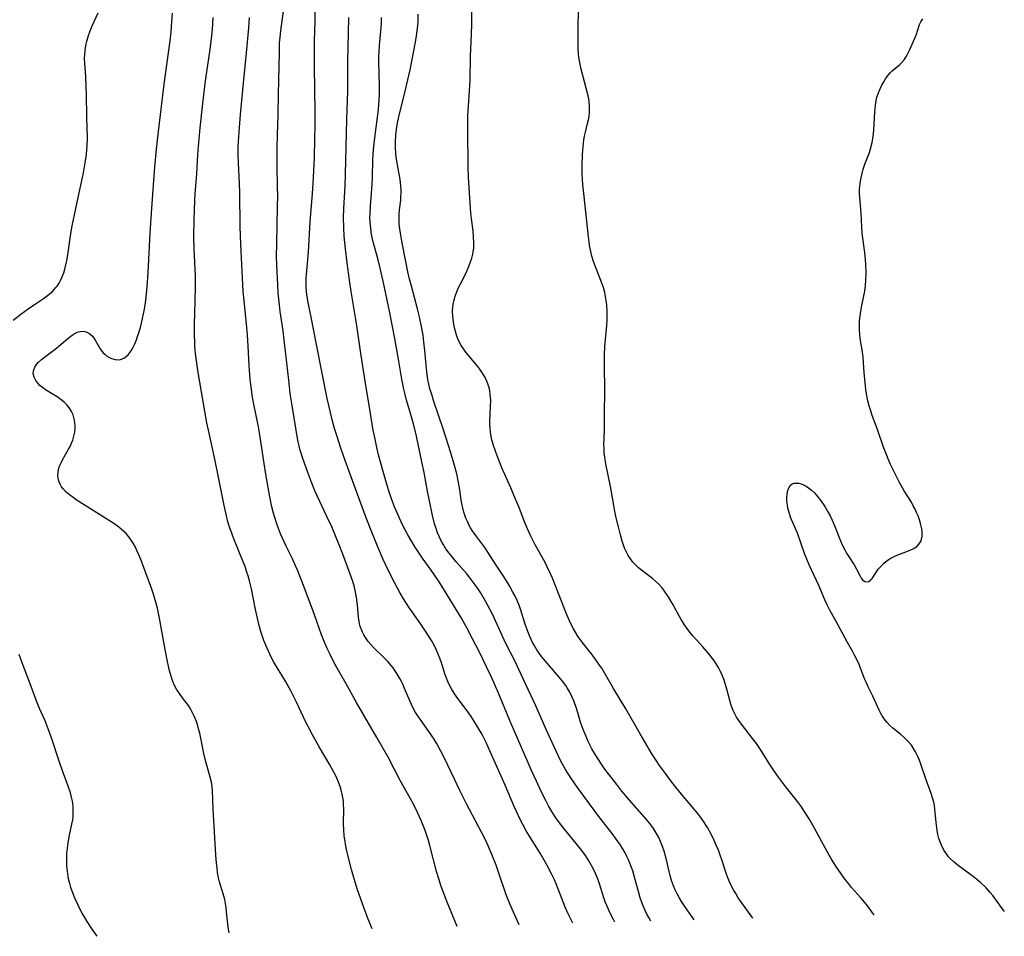
# Model space of a CAD drawing. Units: inches. Extents: x 2055133 to 2060588, y 200793 to 206186.
# Drawn here: x 2056689 to 2056839, y 200828 to 200969 of the extents above; entities that cross this region are included whole.
import ezdxf

# ---------------------------------------------------------------- set-up
doc = ezdxf.new("R2010")
doc.units = ezdxf.units.IN
doc.header["$MEASUREMENT"] = 0
doc.layers.add('c_02_T14S_R18E', color=39, linetype='Continuous')

msp = doc.modelspace()

# ---------------------------------------------------------------- linework, layer by layer
at = {"layer": 'c_02_T14S_R18E'}
for points, elevation in [([(2056765.16, 200830.18), (2056764.9, 200830.73), (2056764.08, 200832.57), (2056763.4, 200834.25), (2056763.15, 200834.93), (2056762.12, 200837.91), (2056761.62, 200839.28), (2056760.98, 200840.92), (2056760.42, 200842.24), (2056760.04, 200843.08), (2056759.46, 200844.24), (2056757.12, 200848.68), (2056756.09, 200850.72), (2056755.25, 200852.47), (2056753.74, 200855.71), (2056753.19, 200856.79), (2056752.53, 200857.98), (2056752.14, 200858.59), (2056751.68, 200859.28), (2056749.98, 200861.65), (2056749.3, 200862.7), (2056748.89, 200863.44), (2056748.45, 200864.35), (2056747.63, 200866.36), (2056747.34, 200867.01), (2056747.13, 200867.45), (2056746.91, 200867.88), (2056746.45, 200868.68), (2056745.85, 200869.54), (2056745.05, 200870.5), (2056744.41, 200871.15), (2056742.9, 200872.59), (2056742.44, 200873.08), (2056742.02, 200873.58), (2056741.61, 200874.16), (2056741.37, 200874.58), (2056741.15, 200875.01), (2056740.95, 200875.49), (2056740.79, 200875.99), (2056740.65, 200876.65), (2056740.56, 200877.27), (2056740.42, 200879.18), (2056740.26, 200880.33), (2056740.12, 200881.12), (2056739.93, 200881.9), (2056739.69, 200882.73), (2056739.24, 200884.02), (2056738.15, 200886.92), (2056737.6, 200888.36), (2056737.04, 200889.74), (2056736.46, 200891.12), (2056735.73, 200892.73), (2056733.92, 200896.54), (2056733.39, 200897.84), (2056732.79, 200899.45), (2056731.96, 200901.76), (2056731.71, 200902.55), (2056731.58, 200903.03), (2056731.45, 200903.56), (2056731.29, 200904.35), (2056730.4, 200909.71), (2056730.12, 200911.54), (2056729.87, 200913.6), (2056729.44, 200917.58), (2056729.2, 200919.72), (2056729, 200921.14), (2056728.56, 200924.12), (2056728.44, 200925.12), (2056728.28, 200926.96), (2056728.2, 200928.26), (2056728.07, 200931.15), (2056728.02, 200932.64), (2056728.03, 200934.42), (2056728.18, 200940.24), (2056728.2, 200941.84), (2056728.18, 200943.22), (2056728.1, 200946.32), (2056728.11, 200949.26), (2056728.15, 200951.15), (2056728.27, 200954.25), (2056728.29, 200957.39), (2056728.44, 200963.77), (2056728.48, 200965.21), (2056728.54, 200966.13), (2056728.65, 200967.09), (2056729.25, 200971.25)], 986), ([(2056720.76, 200828.96), (2056720.69, 200829.21), (2056720.59, 200829.87), (2056720.36, 200832.17), (2056720.29, 200832.81), (2056720.2, 200833.42), (2056720.09, 200834.02), (2056719.86, 200834.89), (2056719.29, 200836.77), (2056719.14, 200837.35), (2056718.99, 200838.16), (2056718.9, 200838.87), (2056718.83, 200839.59), (2056718.73, 200840.88), (2056718.3, 200847.88), (2056718.18, 200850.76), (2056718.14, 200851.29), (2056718.04, 200852), (2056717.86, 200852.77), (2056717.27, 200854.78), (2056717.06, 200855.53), (2056716.86, 200856.4), (2056716.24, 200859.5), (2056716.08, 200860.17), (2056715.89, 200860.83), (2056715.74, 200861.3), (2056715.41, 200862.15), (2056715.01, 200862.96), (2056714.78, 200863.36), (2056714.52, 200863.74), (2056713.6, 200864.94), (2056713.13, 200865.58), (2056712.7, 200866.25), (2056712.39, 200866.84), (2056712.12, 200867.45), (2056711.95, 200867.92), (2056711.8, 200868.4), (2056711.57, 200869.27), (2056711.21, 200871.02), (2056710.8, 200873.17), (2056710.08, 200877.16), (2056709.76, 200878.68), (2056709.44, 200879.94), (2056709.12, 200880.96), (2056708.91, 200881.58), (2056707.21, 200886.12), (2056706.93, 200886.83), (2056706.64, 200887.52), (2056706.41, 200887.99), (2056706.05, 200888.63), (2056705.52, 200889.41), (2056704.96, 200890.09), (2056704.22, 200890.79), (2056703.88, 200891.07), (2056703.11, 200891.63), (2056702.29, 200892.16), (2056697.33, 200895.29), (2056696.84, 200895.62), (2056696.3, 200896.02), (2056695.8, 200896.44), (2056695.36, 200896.89), (2056695.08, 200897.25), (2056694.85, 200897.64), (2056694.67, 200898.1), (2056694.57, 200898.57), (2056694.53, 200898.95), (2056694.55, 200899.43), (2056694.63, 200899.92), (2056694.79, 200900.43), (2056695.01, 200900.93), (2056695.25, 200901.38), (2056696.17, 200903.01), (2056696.39, 200903.46), (2056696.6, 200903.93), (2056696.79, 200904.41), (2056696.97, 200905.02), (2056697.1, 200905.65), (2056697.16, 200906.19), (2056697.17, 200906.67), (2056697.08, 200907.49), (2056696.87, 200908.27), (2056696.63, 200908.79), (2056696.29, 200909.32), (2056695.89, 200909.82), (2056695.48, 200910.22), (2056695.03, 200910.6), (2056694.41, 200911.03), (2056692.65, 200912.11), (2056692.37, 200912.3), (2056691.78, 200912.8), (2056691.44, 200913.16), (2056691.16, 200913.54), (2056690.89, 200914.07), (2056690.76, 200914.62), (2056690.78, 200915.02), (2056690.98, 200915.58), (2056691.25, 200915.98), (2056691.58, 200916.36), (2056692.01, 200916.75), (2056692.48, 200917.13), (2056694.12, 200918.34), (2056694.62, 200918.74), (2056696.12, 200920.05), (2056696.71, 200920.51), (2056697.18, 200920.79), (2056697.67, 200920.99), (2056698.29, 200921.09), (2056698.63, 200921.05), (2056698.95, 200920.96), (2056699.42, 200920.7), (2056699.82, 200920.33), (2056700.18, 200919.83), (2056700.79, 200918.75), (2056700.99, 200918.42), (2056701.42, 200917.86), (2056701.69, 200917.59), (2056701.98, 200917.34), (2056702.34, 200917.11), (2056702.71, 200916.92), (2056703.29, 200916.74), (2056704, 200916.73), (2056704.72, 200917.01), (2056705.27, 200917.48), (2056705.6, 200917.89), (2056705.9, 200918.37), (2056706.1, 200918.75), (2056706.29, 200919.16), (2056706.54, 200919.77), (2056706.77, 200920.42), (2056706.96, 200921), (2056707.21, 200921.89), (2056707.5, 200923.06), (2056707.78, 200924.48), (2056707.93, 200925.43), (2056708.05, 200926.38), (2056708.2, 200927.82), (2056708.36, 200930.08), (2056708.65, 200936.13), (2056708.87, 200939.16), (2056709.1, 200942.81), (2056709.36, 200946.23), (2056709.61, 200949), (2056709.91, 200951.67), (2056710.81, 200958.93), (2056711.71, 200965.56), (2056711.85, 200966.88), (2056711.99, 200968.47), (2056712.07, 200969.81)], 980), ([(2056791.98, 200830.92), (2056790.9, 200832.44), (2056790.43, 200833.12), (2056790.04, 200833.72), (2056789.68, 200834.34), (2056789.36, 200834.93), (2056789.07, 200835.54), (2056788.81, 200836.16), (2056788.52, 200836.95), (2056788.29, 200837.72), (2056788.13, 200838.35), (2056787.72, 200840.13), (2056787.36, 200841.47), (2056787.14, 200842.17), (2056786.83, 200842.94), (2056786.54, 200843.55), (2056786.21, 200844.13), (2056785.72, 200844.91), (2056785.17, 200845.66), (2056784.9, 200846), (2056784.3, 200846.72), (2056782.07, 200849.25), (2056780.9, 200850.64), (2056780.1, 200851.65), (2056778.85, 200853.28), (2056778.29, 200854.03), (2056777.86, 200854.64), (2056777.1, 200855.79), (2056776.6, 200856.62), (2056776.31, 200857.14), (2056775.74, 200858.27), (2056775.42, 200858.99), (2056775.12, 200859.73), (2056774.83, 200860.48), (2056774.58, 200861.23), (2056773.93, 200863.36), (2056773.7, 200864.03), (2056773.52, 200864.5), (2056773.24, 200865.16), (2056772.92, 200865.81), (2056772.53, 200866.48), (2056772.29, 200866.84), (2056771.81, 200867.49), (2056771.29, 200868.12), (2056769.49, 200870.2), (2056768.61, 200871.28), (2056768.22, 200871.79), (2056767.86, 200872.31), (2056767.44, 200872.98), (2056767.19, 200873.43), (2056766.98, 200873.87), (2056766.79, 200874.31), (2056766.48, 200875.1), (2056766.11, 200876.21), (2056765.44, 200878.36), (2056765.21, 200879), (2056764.86, 200879.86), (2056764.55, 200880.5), (2056764.22, 200881.13), (2056763.67, 200882.11), (2056763.23, 200882.84), (2056762.77, 200883.56), (2056761.65, 200885.27), (2056760.39, 200887.23), (2056759.9, 200887.94), (2056758.52, 200889.79), (2056757.97, 200890.59), (2056757.71, 200891), (2056757.48, 200891.42), (2056757.23, 200891.95), (2056757, 200892.48), (2056756.84, 200892.93), (2056756.69, 200893.39), (2056756.48, 200894.24), (2056756.35, 200894.91), (2056756.03, 200897.12), (2056755.89, 200897.94), (2056755.6, 200899.24), (2056755.27, 200900.51), (2056754.69, 200902.46), (2056753.53, 200906.14), (2056752.93, 200907.93), (2056752.06, 200910.48), (2056751.77, 200911.38), (2056751.5, 200912.29), (2056751.33, 200913), (2056751.19, 200913.72), (2056751.08, 200914.47), (2056750.91, 200915.9), (2056750.72, 200918.15), (2056750.58, 200919.46), (2056750.44, 200920.51), (2056750.17, 200922.07), (2056749.87, 200923.51), (2056749.62, 200924.53), (2056748.66, 200928.02), (2056748.39, 200929.09), (2056748.13, 200930.2), (2056747.79, 200931.79), (2056747.19, 200934.9), (2056746.98, 200936.13), (2056746.86, 200937.06), (2056746.81, 200937.62), (2056746.77, 200938.2), (2056746.78, 200939.03), (2056746.83, 200939.67), (2056747.02, 200941.18), (2056747.07, 200941.71), (2056747.1, 200942.25), (2056747.09, 200942.81), (2056747.04, 200943.37), (2056746.92, 200944.32), (2056746.42, 200947.15), (2056746.29, 200948.21), (2056746.23, 200949.33), (2056746.23, 200949.99), (2056746.29, 200951.13), (2056746.44, 200952.38), (2056746.6, 200953.25), (2056746.91, 200954.61), (2056747.57, 200957.2), (2056747.93, 200958.75), (2056748.45, 200961.15), (2056749.1, 200964.3), (2056749.35, 200965.67), (2056749.46, 200966.34), (2056749.56, 200967.1), (2056749.63, 200967.86), (2056749.68, 200968.62), (2056749.69, 200969.66)], 994), ([(2056755.65, 200829.92), (2056754.13, 200833.63), (2056753.72, 200834.72), (2056753.24, 200836.04), (2056752.85, 200837.23), (2056752.53, 200838.35), (2056751.5, 200842.3), (2056751.28, 200843.09), (2056751.03, 200843.86), (2056750.76, 200844.62), (2056750.47, 200845.37), (2056750.16, 200846.12), (2056749.6, 200847.35), (2056748.92, 200848.73), (2056746.96, 200852.26), (2056745.09, 200855.82), (2056744.35, 200857.16), (2056743.37, 200858.88), (2056740.23, 200864.22), (2056738.66, 200867.08), (2056737.11, 200869.84), (2056736.58, 200870.83), (2056736.1, 200871.78), (2056735.75, 200872.51), (2056735.19, 200873.82), (2056734.9, 200874.58), (2056733.83, 200877.65), (2056733.03, 200879.85), (2056732.15, 200882.15), (2056731.26, 200884.4), (2056730.97, 200885.06), (2056730.44, 200886.23), (2056729.48, 200888.19), (2056728.88, 200889.47), (2056728.62, 200890.07), (2056728.15, 200891.26), (2056727.93, 200891.92), (2056727.55, 200893.22), (2056727.31, 200894.19), (2056726.99, 200895.73), (2056726.38, 200899.19), (2056726.12, 200900.83), (2056725.73, 200903.55), (2056725.46, 200905.21), (2056725.24, 200906.44), (2056724.57, 200909.69), (2056724.34, 200910.97), (2056724.16, 200912.19), (2056723.99, 200913.69), (2056723.83, 200915.85), (2056723.68, 200918.82), (2056723.57, 200920.49), (2056723.47, 200921.7), (2056723.03, 200925.77), (2056722.91, 200927.17), (2056722.84, 200928.27), (2056722.58, 200933.35), (2056722.47, 200935.73), (2056722.43, 200937.19), (2056722.37, 200942.25), (2056722.32, 200943.74), (2056722.17, 200946.9), (2056722.14, 200948.17), (2056722.15, 200949.39), (2056722.19, 200950.16), (2056722.33, 200952.3), (2056722.5, 200954.27), (2056723.07, 200960.17), (2056723.34, 200963.16), (2056723.77, 200967.58), (2056723.89, 200969.17)], 984), ([(2056785.31, 200830.73), (2056785.01, 200831.27), (2056784.68, 200831.91), (2056784.26, 200832.84), (2056783.97, 200833.56), (2056783.71, 200834.29), (2056783.47, 200835.06), (2056782.78, 200837.66), (2056782.55, 200838.44), (2056782.29, 200839.2), (2056781.97, 200840.02), (2056781.68, 200840.65), (2056781.35, 200841.27), (2056781, 200841.87), (2056780.61, 200842.47), (2056780.2, 200843.06), (2056779.4, 200844.14), (2056778.13, 200845.77), (2056777.23, 200846.94), (2056774.09, 200851.2), (2056773.53, 200852), (2056773.08, 200852.68), (2056772.28, 200853.98), (2056771.57, 200855.24), (2056770.81, 200856.77), (2056769.31, 200860.06), (2056767.7, 200863.71), (2056766.52, 200866.22), (2056765.14, 200869.27), (2056764.59, 200870.42), (2056763.15, 200873.26), (2056762.31, 200875.03), (2056761.02, 200877.83), (2056760.38, 200879.08), (2056760.01, 200879.75), (2056759.22, 200881.09), (2056758.92, 200881.54), (2056758.42, 200882.26), (2056757.65, 200883.28), (2056757.13, 200883.92), (2056755.48, 200885.83), (2056754.94, 200886.47), (2056754.43, 200887.12), (2056753.95, 200887.78), (2056753.51, 200888.46), (2056753.28, 200888.87), (2056752.96, 200889.53), (2056752.68, 200890.2), (2056752.39, 200891.02), (2056752.22, 200891.59), (2056751.89, 200892.89), (2056751.41, 200895.11), (2056751.11, 200896.58), (2056750.6, 200899.43), (2056750.28, 200901.08), (2056749.43, 200905.02), (2056748.97, 200906.93), (2056748.57, 200908.36), (2056747.93, 200910.53), (2056747.64, 200911.61), (2056747.5, 200912.23), (2056747.2, 200913.76), (2056746.74, 200916.52), (2056746.11, 200920), (2056745.32, 200924.15), (2056744.35, 200928.74), (2056743.89, 200930.76), (2056743.52, 200932.24), (2056742.88, 200934.59), (2056742.71, 200935.25), (2056742.52, 200936.24), (2056742.43, 200936.89), (2056742.35, 200937.82), (2056742.32, 200938.48), (2056742.33, 200939.15), (2056742.39, 200940.31), (2056742.57, 200942.2), (2056742.67, 200943.69), (2056742.71, 200944.67), (2056742.77, 200947.37), (2056742.8, 200948.15), (2056742.85, 200948.93), (2056743.04, 200950.72), (2056743.6, 200955.08), (2056743.68, 200955.84), (2056743.77, 200957.18), (2056743.79, 200957.81), (2056743.79, 200958.77), (2056743.69, 200962.34), (2056743.69, 200963.16), (2056743.73, 200963.94), (2056743.8, 200964.84), (2056744.03, 200967.58), (2056744.07, 200968.32), (2056744.1, 200969.16)], 992), ([(2056700.55, 200828.4), (2056699.79, 200829.51), (2056699.01, 200830.69), (2056698.64, 200831.29), (2056698.26, 200831.95)], 978)]:
    msp.add_lwpolyline(points, dxfattribs=dict(at, elevation=elevation))
for points in [[(2056773.37, 200830.4, 988), (2056773.16, 200830.82, 988), (2056772.68, 200831.83, 988), (2056772.23, 200832.88, 988), (2056771.96, 200833.54, 988), (2056770.82, 200836.46, 988), (2056770.57, 200837.03, 988), (2056770.18, 200837.87, 988), (2056769.45, 200839.26, 988), (2056768.99, 200840.07, 988), (2056768.36, 200841.14, 988), (2056766.66, 200843.88, 988), (2056766.24, 200844.58, 988), (2056765.72, 200845.53, 988), (2056765.33, 200846.28, 988), (2056764.75, 200847.51, 988), (2056764.42, 200848.27, 988), (2056763, 200851.58, 988), (2056760.49, 200857.29, 988), (2056760.11, 200858.09, 988), (2056759.49, 200859.3, 988), (2056758.91, 200860.36, 988), (2056758.18, 200861.53, 988), (2056757.69, 200862.24, 988), (2056757.18, 200862.94, 988), (2056755.64, 200865.02, 988), (2056755.2, 200865.65, 988), (2056754.8, 200866.3, 988), (2056754.5, 200866.85, 988), (2056754.23, 200867.43, 988), (2056754.03, 200867.94, 988), (2056753.84, 200868.47, 988), (2056753.32, 200870.12, 988), (2056753, 200871.01, 988), (2056752.76, 200871.64, 988), (2056752.49, 200872.26, 988), (2056752.13, 200872.99, 988), (2056751.73, 200873.71, 988), (2056751.03, 200874.85, 988), (2056750.2, 200876.08, 988), (2056749.03, 200877.73, 988), (2056748.28, 200878.8, 988), (2056747.44, 200880.12, 988), (2056746.95, 200880.95, 988), (2056746.12, 200882.49, 988), (2056745.33, 200884.06, 988), (2056744.36, 200886.11, 988), (2056743.46, 200888.17, 988), (2056742.59, 200890.32, 988), (2056741.75, 200892.49, 988), (2056739.11, 200899.6, 988), (2056738.51, 200901.27, 988), (2056737.85, 200903.17, 988), (2056737.22, 200905.1, 988), (2056736.9, 200906.19, 988), (2056736.53, 200907.54, 988), (2056736.26, 200908.64, 988), (2056735.78, 200910.81, 988), (2056734.14, 200919.05, 988), (2056733.33, 200923.24, 988), (2056732.85, 200925.49, 988), (2056732.64, 200926.67, 988), (2056732.58, 200927.23, 988), (2056732.55, 200927.9, 988), (2056732.55, 200928.55, 988), (2056732.57, 200929.21, 988), (2056732.89, 200933.18, 988), (2056733.17, 200937.86, 988), (2056733.53, 200942.17, 988), (2056733.63, 200943.7, 988), (2056733.81, 200947.6, 988), (2056733.89, 200950.65, 988), (2056733.92, 200952.31, 988), (2056733.92, 200954.63, 988), (2056733.81, 200961.63, 988), (2056733.81, 200963.82, 988), (2056733.83, 200965.57, 988), (2056733.9, 200968.59, 988), (2056734, 200971.9, 988)], [(2056800.96, 200831.16, 996), (2056799.1, 200833.75, 996), (2056798.73, 200834.3, 996), (2056798.33, 200834.94, 996), (2056798.04, 200835.43, 996), (2056797.55, 200836.39, 996), (2056797.13, 200837.35, 996), (2056796.87, 200838.08, 996), (2056796.22, 200840.11, 996), (2056795.96, 200840.85, 996), (2056795.69, 200841.58, 996), (2056795.36, 200842.37, 996), (2056795.04, 200843.07, 996), (2056794.55, 200844.06, 996), (2056794.01, 200845.05, 996), (2056793.7, 200845.55, 996), (2056793.45, 200845.94, 996), (2056792.98, 200846.61, 996), (2056792.48, 200847.26, 996), (2056791.96, 200847.9, 996), (2056789.75, 200850.5, 996), (2056788.55, 200852, 996), (2056787.56, 200853.32, 996), (2056786.67, 200854.57, 996), (2056786.21, 200855.26, 996), (2056785.5, 200856.38, 996), (2056784.41, 200858.19, 996), (2056783.69, 200859.42, 996), (2056781.5, 200863.27, 996), (2056779.61, 200866.37, 996), (2056778.45, 200868.39, 996), (2056777.81, 200869.47, 996), (2056777.49, 200869.96, 996), (2056776.93, 200870.76, 996), (2056776.25, 200871.65, 996), (2056774.8, 200873.45, 996), (2056774.36, 200874.06, 996), (2056774.04, 200874.54, 996), (2056773.49, 200875.48, 996), (2056773.07, 200876.29, 996), (2056772.51, 200877.55, 996), (2056772.09, 200878.59, 996), (2056770.75, 200882.11, 996), (2056770.26, 200883.29, 996), (2056769.98, 200883.93, 996), (2056769.47, 200885.01, 996), (2056769.09, 200885.75, 996), (2056767.63, 200888.36, 996), (2056766.96, 200889.69, 996), (2056766.44, 200890.84, 996), (2056765.98, 200891.92, 996), (2056765.15, 200894.08, 996), (2056764.61, 200895.38, 996), (2056763.88, 200897.12, 996), (2056762.53, 200900.19, 996), (2056761.88, 200901.75, 996), (2056761.58, 200902.55, 996), (2056761.2, 200903.72, 996), (2056761, 200904.46, 996), (2056760.84, 200905.2, 996), (2056760.76, 200905.71, 996), (2056760.71, 200906.23, 996), (2056760.68, 200906.8, 996), (2056760.68, 200907.37, 996), (2056760.79, 200909.55, 996), (2056760.81, 200910.47, 996), (2056760.75, 200911.38, 996), (2056760.67, 200911.93, 996), (2056760.6, 200912.26, 996), (2056760.43, 200912.86, 996), (2056760.21, 200913.45, 996), (2056759.94, 200914.02, 996), (2056759.7, 200914.43, 996), (2056759.45, 200914.84, 996), (2056759.15, 200915.27, 996), (2056758.82, 200915.69, 996), (2056757.49, 200917.26, 996), (2056756.98, 200917.89, 996), (2056756.52, 200918.55, 996), (2056756.29, 200918.92, 996), (2056755.9, 200919.69, 996), (2056755.63, 200920.36, 996), (2056755.41, 200921.04, 996), (2056755.26, 200921.6, 996), (2056755.09, 200922.49, 996), (2056755, 200923.38, 996), (2056754.98, 200924.11, 996), (2056755.03, 200924.92, 996), (2056755.16, 200925.7, 996), (2056755.36, 200926.46, 996), (2056755.5, 200926.89, 996), (2056755.83, 200927.71, 996), (2056756.16, 200928.36, 996), (2056756.83, 200929.64, 996), (2056757.14, 200930.29, 996), (2056757.42, 200930.92, 996), (2056757.68, 200931.59, 996), (2056757.9, 200932.27, 996), (2056758.06, 200932.89, 996), (2056758.14, 200933.26, 996), (2056758.21, 200933.82, 996), (2056758.23, 200934.68, 996), (2056758.19, 200935.54, 996), (2056758.11, 200936.41, 996), (2056757.87, 200938.34, 996), (2056757.78, 200939.17, 996), (2056757.41, 200944.63, 996), (2056757.35, 200946.36, 996), (2056757.3, 200951.73, 996), (2056757.3, 200952.88, 996), (2056757.33, 200954.15, 996), (2056757.58, 200957.89, 996), (2056757.66, 200959.62, 996), (2056757.69, 200963.17, 996), (2056757.85, 200966.6, 996), (2056757.91, 200968.17, 996), (2056757.91, 200971.27, 996)], [(2056687.7, 200922.8, 978), (2056688.83, 200923.69, 978), (2056689.97, 200924.52, 978), (2056691.11, 200925.31, 978), (2056692.31, 200926.11, 978), (2056692.95, 200926.58, 978), (2056693.63, 200927.15, 978), (2056694.23, 200927.78, 978), (2056694.42, 200928.02, 978), (2056694.7, 200928.44, 978), (2056694.94, 200928.88, 978), (2056695.19, 200929.45, 978), (2056695.41, 200930.04, 978), (2056695.59, 200930.62, 978), (2056695.75, 200931.24, 978), (2056695.88, 200931.87, 978), (2056696.1, 200933.13, 978), (2056696.53, 200936.07, 978), (2056696.73, 200937.22, 978), (2056697.62, 200941.59, 978), (2056698.31, 200944.65, 978), (2056698.46, 200945.38, 978), (2056698.72, 200946.88, 978), (2056698.89, 200948.18, 978), (2056699.01, 200949.66, 978), (2056699.04, 200950.41, 978), (2056699.04, 200951.15, 978), (2056699.03, 200951.89, 978), (2056698.94, 200954.18, 978), (2056698.92, 200957.17, 978), (2056698.87, 200958.63, 978), (2056698.79, 200960.13, 978), (2056698.64, 200962.11, 978), (2056698.62, 200962.92, 978), (2056698.63, 200963.43, 978), (2056698.69, 200964.13, 978), (2056698.79, 200964.83, 978), (2056698.94, 200965.52, 978), (2056699.2, 200966.39, 978), (2056699.47, 200967.13, 978), (2056699.78, 200967.86, 978), (2056700.67, 200969.86, 978)], [(2056819.51, 200831.67, 998), (2056819.27, 200832.02, 998), (2056818.71, 200832.8, 998), (2056818.12, 200833.56, 998), (2056817.44, 200834.36, 998), (2056816.07, 200835.9, 998), (2056815.6, 200836.47, 998), (2056814.96, 200837.29, 998), (2056814.46, 200837.97, 998), (2056813.67, 200839.15, 998), (2056813.01, 200840.23, 998), (2056812.4, 200841.31, 998), (2056810.18, 200845.32, 998), (2056809.58, 200846.38, 998), (2056808.82, 200847.59, 998), (2056808.39, 200848.23, 998), (2056807.8, 200849.03, 998), (2056805.8, 200851.54, 998), (2056804.87, 200852.78, 998), (2056804.04, 200853.97, 998), (2056803.56, 200854.7, 998), (2056802.13, 200857.01, 998), (2056801.5, 200857.94, 998), (2056800.92, 200858.73, 998), (2056799.21, 200860.89, 998), (2056798.81, 200861.45, 998), (2056798.47, 200861.99, 998), (2056798.2, 200862.48, 998), (2056797.96, 200862.98, 998), (2056797.76, 200863.48, 998), (2056797.58, 200863.98, 998), (2056797.36, 200864.71, 998), (2056796.99, 200866.24, 998), (2056796.78, 200866.99, 998), (2056796.51, 200867.79, 998), (2056796.26, 200868.4, 998), (2056795.99, 200868.99, 998), (2056795.72, 200869.49, 998), (2056795.43, 200869.99, 998), (2056794.91, 200870.77, 998), (2056794.2, 200871.7, 998), (2056793.3, 200872.74, 998), (2056791.74, 200874.45, 998), (2056791.3, 200874.98, 998), (2056790.88, 200875.53, 998), (2056790.57, 200875.97, 998), (2056789.99, 200876.91, 998), (2056788.6, 200879.44, 998), (2056788.11, 200880.28, 998), (2056787.78, 200880.78, 998), (2056787.44, 200881.27, 998), (2056787.06, 200881.76, 998), (2056786.59, 200882.28, 998), (2056786.09, 200882.78, 998), (2056785.64, 200883.17, 998), (2056785.18, 200883.54, 998), (2056783.92, 200884.47, 998), (2056783.46, 200884.84, 998), (2056782.97, 200885.29, 998), (2056782.57, 200885.73, 998), (2056782.2, 200886.23, 998), (2056781.88, 200886.73, 998), (2056781.61, 200887.25, 998), (2056781.37, 200887.77, 998), (2056781.16, 200888.31, 998), (2056780.95, 200888.92, 998), (2056780.66, 200889.92, 998), (2056780.36, 200891.11, 998), (2056779.99, 200892.69, 998), (2056779.69, 200894.09, 998), (2056779.2, 200897.06, 998), (2056778.45, 200900.78, 998), (2056778.29, 200901.79, 998), (2056778.2, 200902.47, 998), (2056778.16, 200903.15, 998), (2056778.15, 200903.84, 998), (2056778.16, 200904.53, 998), (2056778.24, 200906.2, 998), (2056778.26, 200907.07, 998), (2056778.26, 200909.17, 998), (2056778.29, 200911.2, 998), (2056778.28, 200912.7, 998), (2056778.21, 200915.18, 998), (2056778.21, 200916.79, 998), (2056778.23, 200917.47, 998), (2056778.3, 200918.77, 998), (2056778.57, 200921.95, 998), (2056778.63, 200922.83, 998), (2056778.65, 200923.7, 998), (2056778.65, 200924.15, 998), (2056778.59, 200925.14, 998), (2056778.51, 200925.79, 998), (2056778.4, 200926.43, 998), (2056778.27, 200927.03, 998), (2056778.06, 200927.77, 998), (2056777.76, 200928.63, 998), (2056776.62, 200931.61, 998), (2056776.3, 200932.6, 998), (2056776.12, 200933.3, 998), (2056776, 200933.95, 998), (2056775.88, 200934.74, 998), (2056775.79, 200935.54, 998), (2056775.06, 200942.18, 998), (2056774.92, 200943.58, 998), (2056774.83, 200945.18, 998), (2056774.82, 200946.46, 998), (2056774.87, 200948.13, 998), (2056774.97, 200949.41, 998), (2056775.09, 200950.39, 998), (2056775.19, 200950.99, 998), (2056775.31, 200951.59, 998), (2056775.65, 200952.93, 998), (2056775.83, 200953.68, 998), (2056775.89, 200954.05, 998), (2056775.95, 200954.64, 998), (2056775.95, 200955.52, 998), (2056775.87, 200956.41, 998), (2056775.74, 200957.15, 998), (2056775.45, 200958.31, 998), (2056774.67, 200961.23, 998), (2056774.49, 200962.01, 998), (2056774.35, 200962.78, 998), (2056774.26, 200963.5, 998), (2056774.21, 200964.43, 998), (2056774.21, 200967.06, 998), (2056774.25, 200970.79, 998)], [(2056742.67, 200829.56, 982), (2056741.95, 200831.27, 982), (2056741.37, 200832.81, 982), (2056740.43, 200835.51, 982), (2056740.04, 200836.68, 982), (2056739.88, 200837.22, 982), (2056739.5, 200838.63, 982), (2056738.8, 200841.44, 982), (2056738.63, 200842.23, 982), (2056738.45, 200843.23, 982), (2056738.38, 200843.77, 982), (2056738.3, 200844.71, 982), (2056738.27, 200845.65, 982), (2056738.3, 200847.95, 982), (2056738.28, 200848.54, 982), (2056738.24, 200849.13, 982), (2056738.16, 200849.66, 982), (2056738.06, 200850.19, 982), (2056737.92, 200850.77, 982), (2056737.75, 200851.34, 982), (2056737.5, 200852.03, 982), (2056737.14, 200852.86, 982), (2056736.8, 200853.54, 982), (2056736.16, 200854.68, 982), (2056734.54, 200857.42, 982), (2056733.5, 200859.28, 982), (2056732.86, 200860.54, 982), (2056732.52, 200861.22, 982), (2056731.09, 200864.27, 982), (2056730.2, 200866.02, 982), (2056729.38, 200867.47, 982), (2056728.01, 200869.72, 982), (2056727.67, 200870.3, 982), (2056727.31, 200870.96, 982), (2056726.97, 200871.64, 982), (2056726.51, 200872.65, 982), (2056726.08, 200873.74, 982), (2056725.81, 200874.5, 982), (2056725.57, 200875.27, 982), (2056725.36, 200875.99, 982), (2056725.07, 200877.15, 982), (2056724.78, 200878.47, 982), (2056724.15, 200881.61, 982), (2056723.86, 200882.84, 982), (2056723.64, 200883.63, 982), (2056723.42, 200884.34, 982), (2056723.18, 200885.05, 982), (2056722.91, 200885.78, 982), (2056721.47, 200889.27, 982), (2056720.99, 200890.55, 982), (2056720.76, 200891.25, 982), (2056720.51, 200892.12, 982), (2056720.33, 200892.82, 982), (2056719.92, 200894.65, 982), (2056719.13, 200898.74, 982), (2056718.57, 200901.5, 982), (2056718.22, 200903.13, 982), (2056717.69, 200905.47, 982), (2056717.36, 200907.04, 982), (2056716.01, 200914.76, 982), (2056715.74, 200916.54, 982), (2056715.64, 200917.29, 982), (2056715.51, 200918.72, 982), (2056715.48, 200919.25, 982), (2056715.44, 200920.62, 982), (2056715.46, 200922.1, 982), (2056715.57, 200925.7, 982), (2056715.61, 200927.87, 982), (2056715.59, 200929.51, 982), (2056715.4, 200933.72, 982), (2056715.36, 200935.61, 982), (2056715.39, 200938.14, 982), (2056715.48, 200941.1, 982), (2056715.55, 200942.13, 982), (2056715.82, 200945.19, 982), (2056715.98, 200948.17, 982), (2056716.06, 200949.41, 982), (2056716.31, 200952.26, 982), (2056716.7, 200955.96, 982), (2056717.02, 200958.65, 982), (2056717.22, 200960.15, 982), (2056717.8, 200963.89, 982), (2056718.01, 200965.46, 982), (2056718.2, 200967.29, 982), (2056718.27, 200968.16, 982), (2056718.32, 200969.17, 982)], [(2056779.83, 200830.58, 990), (2056779.61, 200830.98, 990), (2056779.2, 200831.76, 990), (2056778.88, 200832.43, 990), (2056778.58, 200833.11, 990), (2056778.35, 200833.69, 990), (2056778.13, 200834.28, 990), (2056777.46, 200836.46, 990), (2056777.26, 200837.05, 990), (2056776.92, 200837.92, 990), (2056776.51, 200838.79, 990), (2056776.05, 200839.63, 990), (2056775.84, 200839.97, 990), (2056775.31, 200840.77, 990), (2056774.75, 200841.54, 990), (2056773.9, 200842.64, 990), (2056772.11, 200844.82, 990), (2056771.5, 200845.59, 990), (2056770.92, 200846.37, 990), (2056770.69, 200846.7, 990), (2056770.17, 200847.52, 990), (2056769.68, 200848.37, 990), (2056769.23, 200849.21, 990), (2056768.64, 200850.38, 990), (2056767.82, 200852.15, 990), (2056767.08, 200853.79, 990), (2056763.85, 200861.2, 990), (2056762.01, 200865.66, 990), (2056761.35, 200867.18, 990), (2056760.84, 200868.28, 990), (2056759.02, 200872.02, 990), (2056758.04, 200873.97, 990), (2056757.15, 200875.65, 990), (2056756.33, 200877.12, 990), (2056755.38, 200878.7, 990), (2056752.92, 200882.68, 990), (2056752.16, 200883.85, 990), (2056751.71, 200884.5, 990), (2056750.46, 200886.2, 990), (2056749.95, 200886.94, 990), (2056749.25, 200888.01, 990), (2056748.64, 200889.02, 990), (2056748.14, 200889.89, 990), (2056747.42, 200891.23, 990), (2056746.79, 200892.56, 990), (2056746.47, 200893.28, 990), (2056746.09, 200894.2, 990), (2056745.62, 200895.44, 990), (2056745.21, 200896.63, 990), (2056744.85, 200897.8, 990), (2056744.34, 200899.58, 990), (2056743.64, 200902.17, 990), (2056743.37, 200903.29, 990), (2056743.04, 200904.81, 990), (2056742.78, 200906.18, 990), (2056742.31, 200909.14, 990), (2056741.79, 200912.17, 990), (2056741.48, 200914.09, 990), (2056740.93, 200917.66, 990), (2056740.42, 200921.24, 990), (2056740.17, 200922.89, 990), (2056739.45, 200927.17, 990), (2056739.18, 200928.89, 990), (2056738.82, 200931.56, 990), (2056738.58, 200933.71, 990), (2056738.39, 200935.67, 990), (2056738.31, 200936.97, 990), (2056738.26, 200938.5, 990), (2056738.29, 200939.9, 990), (2056738.51, 200943.37, 990), (2056738.59, 200945.17, 990), (2056738.78, 200953.51, 990), (2056738.89, 200956.44, 990), (2056738.93, 200957.87, 990), (2056738.94, 200962.43, 990), (2056739.04, 200966.82, 990), (2056739.06, 200969.16, 990)], [(2056839.46, 200832.22, 1000), (2056839.42, 200832.27, 1000), (2056839.01, 200832.81, 1000), (2056837.68, 200834.63, 1000), (2056837.28, 200835.13, 1000), (2056836.67, 200835.82, 1000), (2056835.87, 200836.6, 1000), (2056834.94, 200837.37, 1000), (2056832.95, 200838.82, 1000), (2056832.46, 200839.19, 1000), (2056831.79, 200839.74, 1000), (2056831.17, 200840.33, 1000), (2056830.93, 200840.6, 1000), (2056830.7, 200840.9, 1000), (2056830.22, 200841.61, 1000), (2056829.83, 200842.38, 1000), (2056829.62, 200842.87, 1000), (2056829.45, 200843.38, 1000), (2056829.28, 200844.02, 1000), (2056829.16, 200844.68, 1000), (2056829.06, 200845.45, 1000), (2056828.89, 200847.32, 1000), (2056828.76, 200848.42, 1000), (2056828.65, 200848.95, 1000), (2056828.48, 200849.61, 1000), (2056828.28, 200850.26, 1000), (2056827.48, 200852.38, 1000), (2056826.75, 200854.63, 1000), (2056826.59, 200855.06, 1000), (2056826.27, 200855.83, 1000), (2056825.86, 200856.68, 1000), (2056825.56, 200857.19, 1000), (2056825.24, 200857.68, 1000), (2056824.66, 200858.37, 1000), (2056824.09, 200858.93, 1000), (2056823.6, 200859.34, 1000), (2056822.4, 200860.3, 1000), (2056821.95, 200860.7, 1000), (2056821.5, 200861.16, 1000), (2056821.07, 200861.71, 1000), (2056820.78, 200862.16, 1000), (2056820.51, 200862.64, 1000), (2056820.3, 200863.07, 1000), (2056819.31, 200865.19, 1000), (2056818.6, 200866.62, 1000), (2056818.29, 200867.32, 1000), (2056818.06, 200867.86, 1000), (2056817.22, 200870.02, 1000), (2056816.92, 200870.71, 1000), (2056816.59, 200871.38, 1000), (2056816.23, 200872.07, 1000), (2056815.46, 200873.42, 1000), (2056813.71, 200876.65, 1000), (2056812.75, 200878.34, 1000), (2056812.38, 200879.06, 1000), (2056811.98, 200879.94, 1000), (2056811.05, 200882.13, 1000), (2056809.56, 200885.31, 1000), (2056809.2, 200886.18, 1000), (2056808.93, 200886.88, 1000), (2056807.77, 200890.18, 1000), (2056807.56, 200890.7, 1000), (2056806.73, 200892.63, 1000), (2056806.5, 200893.32, 1000), (2056806.32, 200894.01, 1000), (2056806.24, 200894.46, 1000), (2056806.17, 200895.07, 1000), (2056806.17, 200895.61, 1000), (2056806.21, 200896.12, 1000), (2056806.32, 200896.69, 1000), (2056806.45, 200897.1, 1000), (2056806.67, 200897.47, 1000), (2056806.95, 200897.73, 1000), (2056807.28, 200897.83, 1000), (2056807.66, 200897.84, 1000), (2056808, 200897.8, 1000), (2056808.36, 200897.71, 1000), (2056808.73, 200897.57, 1000), (2056809.11, 200897.38, 1000), (2056809.5, 200897.12, 1000), (2056809.9, 200896.8, 1000), (2056810.38, 200896.33, 1000), (2056810.85, 200895.8, 1000), (2056811.42, 200895.05, 1000), (2056811.97, 200894.24, 1000), (2056812.43, 200893.45, 1000), (2056812.77, 200892.8, 1000), (2056813.09, 200892.13, 1000), (2056813.5, 200891.18, 1000), (2056814.38, 200889, 1000), (2056814.65, 200888.36, 1000), (2056815.03, 200887.59, 1000), (2056815.31, 200887.1, 1000), (2056815.6, 200886.63, 1000), (2056816.45, 200885.33, 1000), (2056816.8, 200884.77, 1000), (2056817.4, 200883.56, 1000), (2056817.56, 200883.26, 1000), (2056817.74, 200883.02, 1000), (2056818.08, 200882.75, 1000), (2056818.41, 200882.68, 1000), (2056818.71, 200882.76, 1000), (2056819.04, 200883.01, 1000), (2056819.24, 200883.24, 1000), (2056819.44, 200883.52, 1000), (2056819.78, 200884.07, 1000), (2056820.15, 200884.62, 1000), (2056820.53, 200885.07, 1000), (2056820.97, 200885.5, 1000), (2056821.5, 200885.95, 1000), (2056822.08, 200886.34, 1000), (2056822.58, 200886.59, 1000), (2056823.14, 200886.83, 1000), (2056824.4, 200887.28, 1000), (2056825.03, 200887.53, 1000), (2056825.61, 200887.83, 1000), (2056826.11, 200888.17, 1000), (2056826.44, 200888.52, 1000), (2056826.67, 200888.9, 1000), (2056826.86, 200889.64, 1000), (2056826.86, 200890.35, 1000), (2056826.81, 200890.8, 1000), (2056826.63, 200891.63, 1000), (2056826.45, 200892.21, 1000), (2056826.25, 200892.8, 1000), (2056826.04, 200893.32, 1000), (2056825.81, 200893.84, 1000), (2056825.53, 200894.37, 1000), (2056825.23, 200894.89, 1000), (2056824.13, 200896.66, 1000), (2056823.41, 200897.93, 1000), (2056822.63, 200899.47, 1000), (2056822.05, 200900.7, 1000), (2056821.64, 200901.64, 1000), (2056821.41, 200902.19, 1000), (2056821.03, 200903.17, 1000), (2056820.03, 200906.05, 1000), (2056819.24, 200908.2, 1000), (2056818.95, 200909.05, 1000), (2056818.77, 200909.69, 1000), (2056818.58, 200910.44, 1000), (2056818.43, 200911.2, 1000), (2056818.27, 200912.19, 1000), (2056818.14, 200913.23, 1000), (2056818, 200914.72, 1000), (2056817.83, 200917.14, 1000), (2056817.74, 200917.94, 1000), (2056817.41, 200919.96, 1000), (2056817.33, 200920.6, 1000), (2056817.28, 200921.24, 1000), (2056817.27, 200921.96, 1000), (2056817.31, 200922.68, 1000), (2056817.39, 200923.43, 1000), (2056817.5, 200924.17, 1000), (2056817.66, 200925.04, 1000), (2056818.08, 200927.23, 1000), (2056818.2, 200928.08, 1000), (2056818.28, 200928.94, 1000), (2056818.32, 200929.81, 1000), (2056818.33, 200930.16, 1000), (2056818.28, 200931.28, 1000), (2056818.21, 200932.09, 1000), (2056818.09, 200933.15, 1000), (2056817.8, 200935.34, 1000), (2056817.71, 200936.18, 1000), (2056817.65, 200937.08, 1000), (2056817.54, 200939.13, 1000), (2056817.32, 200941.63, 1000), (2056817.3, 200942.21, 1000), (2056817.31, 200942.9, 1000), (2056817.38, 200943.7, 1000), (2056817.48, 200944.37, 1000), (2056817.62, 200945.04, 1000), (2056817.87, 200945.93, 1000), (2056818.12, 200946.67, 1000), (2056818.82, 200948.49, 1000), (2056818.99, 200949.04, 1000), (2056819.22, 200949.99, 1000), (2056819.34, 200950.64, 1000), (2056819.43, 200951.3, 1000), (2056819.49, 200951.96, 1000), (2056819.64, 200954.66, 1000), (2056819.72, 200955.65, 1000), (2056819.79, 200956.13, 1000), (2056819.96, 200956.93, 1000), (2056820.18, 200957.59, 1000), (2056820.45, 200958.23, 1000), (2056820.71, 200958.78, 1000), (2056821, 200959.3, 1000), (2056821.29, 200959.78, 1000), (2056821.69, 200960.34, 1000), (2056821.98, 200960.66, 1000), (2056822.31, 200960.98, 1000), (2056823.39, 200961.88, 1000), (2056823.7, 200962.19, 1000), (2056824.11, 200962.68, 1000), (2056824.46, 200963.22, 1000), (2056824.64, 200963.54, 1000), (2056825, 200964.25, 1000), (2056825.94, 200966.43, 1000), (2056826.5, 200968.1, 1000), (2056826.69, 200968.51, 1000), (2056826.99, 200968.94, 1000)], [(2056698.26, 200831.95, 978), (2056697.9, 200832.61, 978), (2056697.57, 200833.28, 978), (2056697.12, 200834.25, 978), (2056696.71, 200835.3, 978), (2056696.52, 200835.89, 978), (2056696.35, 200836.49, 978), (2056696.17, 200837.22, 978), (2056696.1, 200837.57, 978), (2056695.98, 200838.38, 978), (2056695.91, 200839.19, 978), (2056695.88, 200840.14, 978), (2056695.91, 200841.09, 978), (2056695.99, 200841.91, 978), (2056696.1, 200842.72, 978), (2056696.32, 200843.88, 978), (2056696.68, 200845.57, 978), (2056696.79, 200846.24, 978), (2056696.84, 200846.76, 978), (2056696.87, 200847.28, 978), (2056696.88, 200847.77, 978), (2056696.86, 200848.27, 978), (2056696.75, 200849.08, 978), (2056696.62, 200849.74, 978), (2056696.44, 200850.4, 978), (2056696.12, 200851.38, 978), (2056695.25, 200853.75, 978), (2056694.73, 200855.22, 978), (2056693.6, 200858.64, 978), (2056693.06, 200860.21, 978), (2056692.57, 200861.43, 978), (2056691.71, 200863.32, 978), (2056691.31, 200864.3, 978), (2056690.29, 200867.09, 978), (2056689.04, 200870.28, 978), (2056688.59, 200871.55, 978)]]:
    msp.add_polyline3d(points, dxfattribs=at)

doc.saveas('drawing.dxf')
